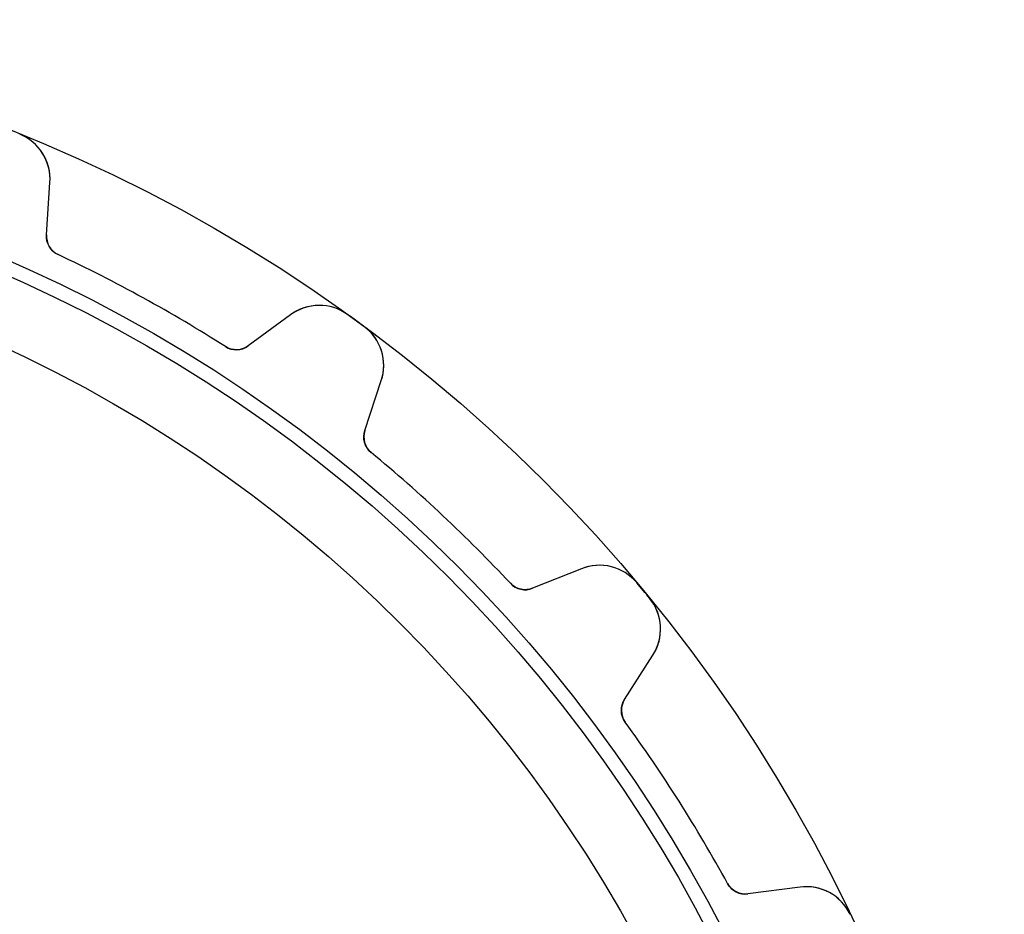
# Model space of a CAD drawing. Units: millimetres. Extents: x -38.9 to 38.9, y -38.9 to 38.9.
# Drawn here: x 14.5 to 38.9, y 16.8 to 38.9 of the extents above; entities that cross this region are included whole.
import ezdxf

# ---------------------------------------------------------------- set-up
doc = ezdxf.new("R2010")
doc.units = ezdxf.units.MM
doc.layers.add('Body027', color=7, linetype='CONTINUOUS')
doc.layers.add('Easydrive', color=7, linetype='CONTINUOUS')

msp = doc.modelspace()

# ---------------------------------------------------------------- linework, layer by layer
at = {"layer": 'Body027'}
for radius in [38.885, 38.885, 38.885, 38.885, 38.885, 38.885, 38.885, 38.885, 35.885, 35.885, 35.885, 35.885, 35.885, 35.885, 35.885, 35.885, 33.885, 33.885, 33.885, 33.885, 33.885, 33.885, 33.885, 33.885]:
    msp.add_circle((0, 0), radius, dxfattribs=at)
at = {"layer": 'Easydrive'}
for p, q in [((14.5448, 36.057, -13.5), (14.5448, 36.057, -3.3244)), ((14.5448, 36.057, -13.5), (14.5448, 36.057, -3.3244)), ((14.5448, 36.057, 3.3244), (14.5448, 36.057, 13.5)), ((14.5448, 36.057, 3.3244), (14.5448, 36.057, 13.5)), ((15.2071, 33.5674, -13.5), (15.2932, 34.8646, -13.5)), ((15.2071, 33.5674, -13.5), (15.2932, 34.8646, -13.5)), ((15.2071, 33.5674, 13.5), (15.2932, 34.8646, 13.5)), ((15.2071, 33.5674, 13.5), (15.2932, 34.8646, 13.5)), ((15.2932, 34.8646, -13.5), (15.2932, 34.8646, -3.22784)), ((15.2932, 34.8646, -13.5), (15.2932, 34.8646, -3.22784)), ((15.2932, 34.8646, 3.22784), (15.2932, 34.8646, 13.5)), ((15.2932, 34.8646, 3.22784), (15.2932, 34.8646, 13.5)), ((15.2071, 33.5674, -13.5), (15.2071, 33.5674, -3.08218)), ((15.2071, 33.5674, -13.5), (15.2071, 33.5674, -3.08218)), ((15.2071, 33.5674, 3.08218), (15.2071, 33.5674, 13.5)), ((15.2071, 33.5674, 3.08218), (15.2071, 33.5674, 13.5)), ((15.4939, 33.0814, -13.5), (15.4939, 33.0814, -3.04381)), ((15.4939, 33.0814, -13.5), (15.4939, 33.0814, -3.04381)), ((15.4939, 33.0814, 3.04381), (15.4939, 33.0814, 13.5)), ((15.4939, 33.0814, 3.04381), (15.4939, 33.0814, 13.5)), ((21.2426, 31.5939, -13.5), (20.1935, 30.826, -13.5)), ((21.2426, 31.5939, -13.5), (20.1935, 30.826, -13.5)), ((21.2426, 31.5939, 13.5), (20.1935, 30.826, 13.5)), ((21.2426, 31.5939, 13.5), (20.1935, 30.826, 13.5)), ((21.2426, 31.5939, -13.5), (21.2426, 31.5939, -3.22784)), ((21.2426, 31.5939, -13.5), (21.2426, 31.5939, -3.22784)), ((21.2426, 31.5939, 3.22784), (21.2426, 31.5939, 13.5)), ((21.2426, 31.5939, 3.22784), (21.2426, 31.5939, 13.5)), ((22.6504, 31.6008, -13.5), (22.6504, 31.6008, -3.3244)), ((22.6504, 31.6008, -13.5), (22.6504, 31.6008, -3.3244)), ((22.6504, 31.6008, 3.3244), (22.6504, 31.6008, 13.5)), ((22.6504, 31.6008, 3.3244), (22.6504, 31.6008, 13.5)), ((23.0548, 31.307, -13.5), (23.0548, 31.307, -3.3244)), ((23.0548, 31.307, -13.5), (23.0548, 31.307, -3.3244)), ((23.0548, 31.307, 3.3244), (23.0548, 31.307, 13.5)), ((23.0548, 31.307, 3.3244), (23.0548, 31.307, 13.5)), ((19.6295, 30.8078, -13.5), (19.6295, 30.8078, -3.04381)), ((19.6295, 30.8078, -13.5), (19.6295, 30.8078, -3.04381)), ((19.6295, 30.8078, 3.04381), (19.6295, 30.8078, 13.5)), ((19.6295, 30.8078, 3.04381), (19.6295, 30.8078, 13.5)), ((20.1935, 30.826, -13.5), (20.1935, 30.826, -3.08218)), ((20.1935, 30.826, -13.5), (20.1935, 30.826, -3.08218)), ((20.1935, 30.826, 3.08218), (20.1935, 30.826, 13.5)), ((20.1935, 30.826, 3.08218), (20.1935, 30.826, 13.5)), ((23.0772, 28.7309, -13.5), (23.4832, 29.966, -13.5)), ((23.0772, 28.7309, -13.5), (23.4832, 29.966, -13.5)), ((23.0772, 28.7309, 13.5), (23.4832, 29.966, 13.5)), ((23.0772, 28.7309, 13.5), (23.4832, 29.966, 13.5)), ((23.4832, 29.966, -13.5), (23.4832, 29.966, -3.22784)), ((23.4832, 29.966, -13.5), (23.4832, 29.966, -3.22784)), ((23.4832, 29.966, 3.22784), (23.4832, 29.966, 13.5)), ((23.4832, 29.966, 3.22784), (23.4832, 29.966, 13.5)), ((23.0772, 28.7309, -13.5), (23.0772, 28.7309, -3.08218)), ((23.0772, 28.7309, -13.5), (23.0772, 28.7309, -3.08218)), ((23.0772, 28.7309, 3.08218), (23.0772, 28.7309, 13.5)), ((23.0772, 28.7309, 3.08218), (23.0772, 28.7309, 13.5)), ((23.2341, 28.1889, -13.5), (23.2341, 28.1889, -3.04381)), ((23.2341, 28.1889, -13.5), (23.2341, 28.1889, -3.04381)), ((23.2341, 28.1889, 3.04381), (23.2341, 28.1889, 13.5)), ((23.2341, 28.1889, 3.04381), (23.2341, 28.1889, 13.5)), ((28.4323, 25.3185, -13.5), (27.2252, 24.8357, -13.5)), ((28.4323, 25.3185, -13.5), (27.2252, 24.8357, -13.5)), ((28.4323, 25.3185, 13.5), (27.2252, 24.8357, 13.5)), ((28.4323, 25.3185, 13.5), (27.2252, 24.8357, 13.5)), ((28.4323, 25.3185, -13.5), (28.4323, 25.3185, -3.22784)), ((28.4323, 25.3185, -13.5), (28.4323, 25.3185, -3.22784)), ((28.4323, 25.3185, 3.22784), (28.4323, 25.3185, 13.5)), ((28.4323, 25.3185, 3.22784), (28.4323, 25.3185, 13.5)), ((26.6744, 24.9583, -13.5), (26.6744, 24.9583, -3.04381)), ((26.6744, 24.9583, -13.5), (26.6744, 24.9583, -3.04381)), ((26.6744, 24.9583, 3.04381), (26.6744, 24.9583, 13.5)), ((26.6744, 24.9583, 3.04381), (26.6744, 24.9583, 13.5)), ((27.2252, 24.8357, -13.5), (27.2252, 24.8357, -3.08218)), ((27.2252, 24.8357, -13.5), (27.2252, 24.8357, -3.08218)), ((27.2252, 24.8357, 3.08218), (27.2252, 24.8357, 13.5)), ((27.2252, 24.8357, 3.08218), (27.2252, 24.8357, 13.5)), ((29.7976, 24.9751, -13.5), (29.7976, 24.9751, -3.3244)), ((29.7976, 24.9751, -13.5), (29.7976, 24.9751, -3.3244)), ((29.7976, 24.9751, 3.3244), (29.7976, 24.9751, 13.5)), ((29.7976, 24.9751, 3.3244), (29.7976, 24.9751, 13.5)), ((30.1163, 24.59, -13.5), (30.1163, 24.59, -3.3244)), ((30.1163, 24.59, -13.5), (30.1163, 24.59, -3.3244)), ((30.1163, 24.59, 3.3244), (30.1163, 24.59, 13.5)), ((30.1163, 24.59, 3.3244), (30.1163, 24.59, 13.5)), ((29.4972, 22.0892, -13.5), (30.1977, 23.1845, -13.5)), ((29.4972, 22.0892, -13.5), (30.1977, 23.1845, -13.5)), ((29.4972, 22.0892, 13.5), (30.1977, 23.1845, 13.5)), ((29.4972, 22.0892, 13.5), (30.1977, 23.1845, 13.5)), ((30.1977, 23.1845, -13.5), (30.1977, 23.1845, -3.22784)), ((30.1977, 23.1845, -13.5), (30.1977, 23.1845, -3.22784)), ((30.1977, 23.1845, 3.22784), (30.1977, 23.1845, 13.5)), ((30.1977, 23.1845, 3.22784), (30.1977, 23.1845, 13.5)), ((29.4972, 22.0892, -13.5), (29.4972, 22.0892, -3.08218)), ((29.4972, 22.0892, -13.5), (29.4972, 22.0892, -3.08218)), ((29.4972, 22.0892, 3.08218), (29.4972, 22.0892, 13.5)), ((29.4972, 22.0892, 3.08218), (29.4972, 22.0892, 13.5)), ((29.5145, 21.5252, -13.5), (29.5145, 21.5252, -3.04381)), ((29.5145, 21.5252, -13.5), (29.5145, 21.5252, -3.04381)), ((29.5145, 21.5252, 3.04381), (29.5145, 21.5252, 13.5)), ((29.5145, 21.5252, 3.04381), (29.5145, 21.5252, 13.5)), ((32.0433, 17.5405, -13.5), (32.0433, 17.5405, -3.04381)), ((32.0433, 17.5405, -13.5), (32.0433, 17.5405, -3.04381)), ((32.0433, 17.5405, 3.04381), (32.0433, 17.5405, 13.5)), ((32.0433, 17.5405, 3.04381), (32.0433, 17.5405, 13.5)), ((33.8355, 17.4522, -13.5), (32.5463, 17.2848, -13.5)), ((33.8355, 17.4522, -13.5), (32.5463, 17.2848, -13.5)), ((33.8355, 17.4522, 13.5), (32.5463, 17.2848, 13.5)), ((33.8355, 17.4522, 13.5), (32.5463, 17.2848, 13.5)), ((32.5463, 17.2848, -13.5), (32.5463, 17.2848, -3.08218)), ((32.5463, 17.2848, -13.5), (32.5463, 17.2848, -3.08218)), ((32.5463, 17.2848, 3.08218), (32.5463, 17.2848, 13.5)), ((32.5463, 17.2848, 3.08218), (32.5463, 17.2848, 13.5)), ((33.8355, 17.4522, -13.5), (33.8355, 17.4522, -3.22784)), ((33.8355, 17.4522, -13.5), (33.8355, 17.4522, -3.22784)), ((33.8355, 17.4522, 3.22784), (33.8355, 17.4522, 13.5)), ((33.8355, 17.4522, 3.22784), (33.8355, 17.4522, 13.5)), ((35.0725, 16.7801, -13.5), (35.0725, 16.7801, -3.3244)), ((35.0725, 16.7801, -13.5), (35.0725, 16.7801, -3.3244)), ((35.0725, 16.7801, 3.3244), (35.0725, 16.7801, 13.5)), ((35.0725, 16.7801, 3.3244), (35.0725, 16.7801, 13.5))]:
    msp.add_line(p, q, dxfattribs=at)
for radius in [35.535, 35.535, 35.535, 35.535, 33.885, 33.885, 33.885, 33.885]:
    msp.add_circle((0, 0), radius, dxfattribs=at)
for centre, radius, start, end in [((14.0959, 34.9441, -13.5), 1.2, -3.8, 68.0317), ((14.0959, 34.9441, -13.5), 1.2, -3.8, 68.0317), ((14.0959, 34.9441, 13.5), 1.2, -3.8, 68.0317), ((14.0959, 34.9441, 13.5), 1.2, -3.8, 68.0317), ((15.706, 33.5342, -13.5), 0.5, 176.2, -115.096), ((15.706, 33.5342, -13.5), 0.5, 176.2, -115.096), ((15.706, 33.5342, 13.5), 0.5, 176.2, -115.096), ((15.706, 33.5342, 13.5), 0.5, 176.2, -115.096), ((0, 0, -13.5), 36.53, 61.2, 64.9037), ((0, 0, -13.5), 36.53, 61.2, 64.9037), ((0, 0, -3.04381), 36.53, 61.2, 64.9037), ((0, 0, -3.04381), 36.53, 61.2, 64.9037), ((0, 0, 13.5), 36.53, 61.2, 64.9037), ((0, 0, 13.5), 36.53, 61.2, 64.9037), ((0, 0, 3.04381), 36.53, 61.2, 64.9037), ((0, 0, 3.04381), 36.53, 61.2, 64.9037), ((0, 0, -13.5), 36.53, 57.4963, 61.2), ((0, 0, -13.5), 36.53, 57.4963, 61.2), ((0, 0, -3.04381), 36.53, 57.4963, 61.2), ((0, 0, -3.04381), 36.53, 57.4963, 61.2), ((0, 0, 13.5), 36.53, 57.4963, 61.2), ((0, 0, 13.5), 36.53, 57.4963, 61.2), ((0, 0, 3.04381), 36.53, 57.4963, 61.2), ((0, 0, 3.04381), 36.53, 57.4963, 61.2), ((21.9513, 30.6255, -13.5), 1.2, 54.3683, 126.2), ((21.9513, 30.6255, -13.5), 1.2, 54.3683, 126.2), ((21.9513, 30.6255, 13.5), 1.2, 54.3683, 126.2), ((21.9513, 30.6255, 13.5), 1.2, 54.3683, 126.2), ((0, 0, -13.5), 38.88, 54, 54.3683), ((0, 0, -13.5), 38.88, 54, 54.3683), ((0, 0, -3.3244), 38.88, 54, 54.3683), ((0, 0, -3.3244), 38.88, 54, 54.3683), ((0, 0, 13.5), 38.88, 54, 54.3683), ((0, 0, 13.5), 38.88, 54, 54.3683), ((0, 0, 3.3244), 38.88, 54, 54.3683), ((0, 0, 3.3244), 38.88, 54, 54.3683), ((0, 0, -13.5), 38.88, 53.6317, 54), ((0, 0, -13.5), 38.88, 53.6317, 54), ((0, 0, -3.3244), 38.88, 53.6317, 54), ((0, 0, -3.3244), 38.88, 53.6317, 54), ((0, 0, 13.5), 38.88, 53.6317, 54), ((0, 0, 13.5), 38.88, 53.6317, 54), ((0, 0, 3.3244), 38.88, 53.6317, 54), ((0, 0, 3.3244), 38.88, 53.6317, 54), ((22.3433, 30.3408, -13.5), 1.2, -18.2, 53.6317), ((22.3433, 30.3408, -13.5), 1.2, -18.2, 53.6317), ((22.3433, 30.3408, 13.5), 1.2, -18.2, 53.6317), ((22.3433, 30.3408, 13.5), 1.2, -18.2, 53.6317), ((19.8982, 31.2295, -13.5), 0.5, -122.504, -53.8), ((19.8982, 31.2295, -13.5), 0.5, -122.504, -53.8), ((19.8982, 31.2295, 13.5), 0.5, -122.504, -53.8), ((19.8982, 31.2295, 13.5), 0.5, -122.504, -53.8), ((23.5521, 28.5748, -13.5), 0.5, 161.8, -129.496), ((23.5521, 28.5748, -13.5), 0.5, 161.8, -129.496), ((23.5521, 28.5748, 13.5), 0.5, 161.8, -129.496), ((23.5521, 28.5748, 13.5), 0.5, 161.8, -129.496), ((0, 0, -13.5), 36.53, 46.8, 50.5037), ((0, 0, -13.5), 36.53, 46.8, 50.5037), ((0, 0, -3.04381), 36.53, 46.8, 50.5037), ((0, 0, -3.04381), 36.53, 46.8, 50.5037), ((0, 0, 13.5), 36.53, 46.8, 50.5037), ((0, 0, 13.5), 36.53, 46.8, 50.5037), ((0, 0, 3.04381), 36.53, 46.8, 50.5037), ((0, 0, 3.04381), 36.53, 46.8, 50.5037), ((0, 0, -13.5), 36.53, 43.0963, 46.8), ((0, 0, -13.5), 36.53, 43.0963, 46.8), ((0, 0, -3.04381), 36.53, 43.0963, 46.8), ((0, 0, -3.04381), 36.53, 43.0963, 46.8), ((0, 0, 13.5), 36.53, 43.0963, 46.8), ((0, 0, 13.5), 36.53, 43.0963, 46.8), ((0, 0, 3.04381), 36.53, 43.0963, 46.8), ((0, 0, 3.04381), 36.53, 43.0963, 46.8), ((28.8779, 24.2043, -13.5), 1.2, 39.9683, 111.8), ((28.8779, 24.2043, -13.5), 1.2, 39.9683, 111.8), ((28.8779, 24.2043, 13.5), 1.2, 39.9683, 111.8), ((28.8779, 24.2043, 13.5), 1.2, 39.9683, 111.8), ((27.0395, 25.2999, -13.5), 0.5, -136.904, -68.2), ((27.0395, 25.2999, -13.5), 0.5, -136.904, -68.2), ((27.0395, 25.2999, 13.5), 0.5, -136.904, -68.2), ((27.0395, 25.2999, 13.5), 0.5, -136.904, -68.2), ((0, 0, -13.5), 38.88, 39.6, 39.9683), ((0, 0, -13.5), 38.88, 39.6, 39.9683), ((0, 0, -3.3244), 38.88, 39.6, 39.9683), ((0, 0, -3.3244), 38.88, 39.6, 39.9683), ((0, 0, 13.5), 38.88, 39.6, 39.9683), ((0, 0, 13.5), 38.88, 39.6, 39.9683), ((0, 0, 3.3244), 38.88, 39.6, 39.9683), ((0, 0, 3.3244), 38.88, 39.6, 39.9683), ((0, 0, -13.5), 38.88, 39.2317, 39.6), ((0, 0, -13.5), 38.88, 39.2317, 39.6), ((0, 0, -3.3244), 38.88, 39.2317, 39.6), ((0, 0, -3.3244), 38.88, 39.2317, 39.6), ((0, 0, 13.5), 38.88, 39.2317, 39.6), ((0, 0, 13.5), 38.88, 39.2317, 39.6), ((0, 0, 3.3244), 38.88, 39.2317, 39.6), ((0, 0, 3.3244), 38.88, 39.2317, 39.6), ((29.1867, 23.831, -13.5), 1.2, -32.6, 39.2317), ((29.1867, 23.831, -13.5), 1.2, -32.6, 39.2317), ((29.1867, 23.831, 13.5), 1.2, -32.6, 39.2317), ((29.1867, 23.831, 13.5), 1.2, -32.6, 39.2317), ((29.9185, 21.8199, -13.5), 0.5, 147.4, -143.896), ((29.9185, 21.8199, -13.5), 0.5, 147.4, -143.896), ((29.9185, 21.8199, 13.5), 0.5, 147.4, -143.896), ((29.9185, 21.8199, 13.5), 0.5, 147.4, -143.896), ((0, 0, -13.5), 36.53, 32.4, 36.1037), ((0, 0, -13.5), 36.53, 32.4, 36.1037), ((0, 0, -3.04381), 36.53, 32.4, 36.1037), ((0, 0, -3.04381), 36.53, 32.4, 36.1037), ((0, 0, 13.5), 36.53, 32.4, 36.1037), ((0, 0, 13.5), 36.53, 32.4, 36.1037), ((0, 0, 3.04381), 36.53, 32.4, 36.1037), ((0, 0, 3.04381), 36.53, 32.4, 36.1037), ((0, 0, -13.5), 36.53, 28.6963, 32.4), ((0, 0, -13.5), 36.53, 28.6963, 32.4), ((0, 0, -3.04381), 36.53, 28.6963, 32.4), ((0, 0, -3.04381), 36.53, 28.6963, 32.4), ((0, 0, 13.5), 36.53, 28.6963, 32.4), ((0, 0, 13.5), 36.53, 28.6963, 32.4), ((0, 0, 3.04381), 36.53, 28.6963, 32.4), ((0, 0, 3.04381), 36.53, 28.6963, 32.4), ((32.4819, 17.7806, -13.5), 0.5, -151.304, -82.6), ((32.4819, 17.7806, -13.5), 0.5, -151.304, -82.6), ((32.4819, 17.7806, 13.5), 0.5, -151.304, -82.6), ((32.4819, 17.7806, 13.5), 0.5, -151.304, -82.6), ((33.99, 16.2622, -13.5), 1.2, 25.5683, 97.4), ((33.99, 16.2622, -13.5), 1.2, 25.5683, 97.4), ((33.99, 16.2622, 13.5), 1.2, 25.5683, 97.4), ((33.99, 16.2622, 13.5), 1.2, 25.5683, 97.4)]:
    msp.add_arc(centre, radius, start, end, dxfattribs=at)
for points, knots in [([(15.2932, 34.8646, -3.22784), (15.309, 35.101, -3.25445), (15.255, 35.355, -3.27964), (15.111, 35.584, -3.29808), (14.9869, 35.7835, -3.31421), (14.7862, 35.9607, -3.32452), (14.5448, 36.057, -3.3244)], [0, 0, 0, 0, 0.533442, 0.533442, 0.533442, 1, 1, 1, 1]), ([(15.2932, 34.8646, -3.22784), (15.309, 35.101, -3.25445), (15.255, 35.355, -3.27964), (15.111, 35.584, -3.29808), (14.9869, 35.7835, -3.31421), (14.7862, 35.9607, -3.32452), (14.5448, 36.057, -3.3244)], [0, 0, 0, 0, 0.533442, 0.533442, 0.533442, 1, 1, 1, 1]), ([(15.2932, 34.8646, 3.22784), (15.309, 35.101, 3.25445), (15.255, 35.355, 3.27964), (15.111, 35.584, 3.29808), (14.9869, 35.7835, 3.31421), (14.7862, 35.9607, 3.32452), (14.5448, 36.057, 3.3244)], [0, 0, 0, 0, 0.533442, 0.533442, 0.533442, 1, 1, 1, 1]), ([(15.2932, 34.8646, 3.22784), (15.309, 35.101, 3.25445), (15.255, 35.355, 3.27964), (15.111, 35.584, 3.29808), (14.9869, 35.7835, 3.31421), (14.7862, 35.9607, 3.32452), (14.5448, 36.057, 3.3244)], [0, 0, 0, 0, 0.533442, 0.533442, 0.533442, 1, 1, 1, 1]), ([(22.6504, 31.6008, -3.3244), (22.4401, 31.7529, -3.32452), (22.1835, 31.8273, -3.31424), (21.9488, 31.8255, -3.29816), (21.6778, 31.8246, -3.27971), (21.4341, 31.7341, -3.25449), (21.2426, 31.5939, -3.22784)], [0, 0, 0, 0, 0.465799, 0.465799, 0.465799, 1, 1, 1, 1]), ([(22.6504, 31.6008, -3.3244), (22.4401, 31.7529, -3.32452), (22.1835, 31.8273, -3.31424), (21.9488, 31.8255, -3.29816), (21.6778, 31.8246, -3.27971), (21.4341, 31.7341, -3.25449), (21.2426, 31.5939, -3.22784)], [0, 0, 0, 0, 0.465799, 0.465799, 0.465799, 1, 1, 1, 1]), ([(22.6504, 31.6008, 3.3244), (22.4401, 31.7529, 3.32452), (22.1835, 31.8273, 3.31424), (21.9488, 31.8255, 3.29816), (21.6778, 31.8246, 3.27971), (21.4341, 31.7341, 3.25449), (21.2426, 31.5939, 3.22784)], [0, 0, 0, 0, 0.465799, 0.465799, 0.465799, 1, 1, 1, 1]), ([(22.6504, 31.6008, 3.3244), (22.4401, 31.7529, 3.32452), (22.1835, 31.8273, 3.31424), (21.9488, 31.8255, 3.29816), (21.6778, 31.8246, 3.27971), (21.4341, 31.7341, 3.25449), (21.2426, 31.5939, 3.22784)], [0, 0, 0, 0, 0.465799, 0.465799, 0.465799, 1, 1, 1, 1]), ([(23.4832, 29.966, -3.22784), (23.5573, 30.1911, -3.25445), (23.5682, 30.4505, -3.27964), (23.4856, 30.7081, -3.29808), (23.415, 30.9322, -3.31421), (23.2648, 31.1537, -3.32452), (23.0548, 31.307, -3.3244)], [0, 0, 0, 0, 0.533442, 0.533442, 0.533442, 1, 1, 1, 1]), ([(23.4832, 29.966, -3.22784), (23.5573, 30.1911, -3.25445), (23.5682, 30.4505, -3.27964), (23.4856, 30.7081, -3.29808), (23.415, 30.9322, -3.31421), (23.2648, 31.1537, -3.32452), (23.0548, 31.307, -3.3244)], [0, 0, 0, 0, 0.533442, 0.533442, 0.533442, 1, 1, 1, 1]), ([(23.4832, 29.966, 3.22784), (23.5573, 30.1911, 3.25445), (23.5682, 30.4505, 3.27964), (23.4856, 30.7081, 3.29808), (23.415, 30.9322, 3.31421), (23.2648, 31.1537, 3.32452), (23.0548, 31.307, 3.3244)], [0, 0, 0, 0, 0.533442, 0.533442, 0.533442, 1, 1, 1, 1]), ([(23.4832, 29.966, 3.22784), (23.5573, 30.1911, 3.25445), (23.5682, 30.4505, 3.27964), (23.4856, 30.7081, 3.29808), (23.415, 30.9322, 3.31421), (23.2648, 31.1537, 3.32452), (23.0548, 31.307, 3.3244)], [0, 0, 0, 0, 0.533442, 0.533442, 0.533442, 1, 1, 1, 1]), ([(29.7976, 24.9751, -3.3244), (29.6317, 25.1747, -3.32452), (29.4017, 25.3106, -3.31424), (29.1739, 25.3672, -3.29816), (28.9112, 25.4337, -3.27971), (28.6526, 25.4066, -3.25449), (28.4323, 25.3185, -3.22784)], [0, 0, 0, 0, 0.465799, 0.465799, 0.465799, 1, 1, 1, 1]), ([(29.7976, 24.9751, -3.3244), (29.6317, 25.1747, -3.32452), (29.4017, 25.3106, -3.31424), (29.1739, 25.3672, -3.29816), (28.9112, 25.4337, -3.27971), (28.6526, 25.4066, -3.25449), (28.4323, 25.3185, -3.22784)], [0, 0, 0, 0, 0.465799, 0.465799, 0.465799, 1, 1, 1, 1]), ([(29.7976, 24.9751, 3.3244), (29.6317, 25.1747, 3.32452), (29.4017, 25.3106, 3.31424), (29.1739, 25.3672, 3.29816), (28.9112, 25.4337, 3.27971), (28.6526, 25.4066, 3.25449), (28.4323, 25.3185, 3.22784)], [0, 0, 0, 0, 0.465799, 0.465799, 0.465799, 1, 1, 1, 1]), ([(29.7976, 24.9751, 3.3244), (29.6317, 25.1747, 3.32452), (29.4017, 25.3106, 3.31424), (29.1739, 25.3672, 3.29816), (28.9112, 25.4337, 3.27971), (28.6526, 25.4066, 3.25449), (28.4323, 25.3185, 3.22784)], [0, 0, 0, 0, 0.465799, 0.465799, 0.465799, 1, 1, 1, 1]), ([(30.1977, 23.1845, -3.22784), (30.3254, 23.3841, -3.25445), (30.4005, 23.6326, -3.27964), (30.3846, 23.9027, -3.29808), (30.3719, 24.1373, -3.31421), (30.2815, 24.3893, -3.32452), (30.1163, 24.59, -3.3244)], [0, 0, 0, 0, 0.533442, 0.533442, 0.533442, 1, 1, 1, 1]), ([(30.1977, 23.1845, -3.22784), (30.3254, 23.3841, -3.25445), (30.4005, 23.6326, -3.27964), (30.3846, 23.9027, -3.29808), (30.3719, 24.1373, -3.31421), (30.2815, 24.3893, -3.32452), (30.1163, 24.59, -3.3244)], [0, 0, 0, 0, 0.533442, 0.533442, 0.533442, 1, 1, 1, 1]), ([(30.1977, 23.1845, 3.22784), (30.3254, 23.3841, 3.25445), (30.4005, 23.6326, 3.27964), (30.3846, 23.9027, 3.29808), (30.3719, 24.1373, 3.31421), (30.2815, 24.3893, 3.32452), (30.1163, 24.59, 3.3244)], [0, 0, 0, 0, 0.533442, 0.533442, 0.533442, 1, 1, 1, 1]), ([(30.1977, 23.1845, 3.22784), (30.3254, 23.3841, 3.25445), (30.4005, 23.6326, 3.27964), (30.3846, 23.9027, 3.29808), (30.3719, 24.1373, 3.31421), (30.2815, 24.3893, 3.32452), (30.1163, 24.59, 3.3244)], [0, 0, 0, 0, 0.533442, 0.533442, 0.533442, 1, 1, 1, 1]), ([(35.0725, 16.7801, -3.3244), (34.9615, 17.0146, -3.32452), (34.7725, 17.2035, -3.31424), (34.5659, 17.315, -3.29816), (34.3281, 17.4448, -3.27971), (34.0708, 17.4828, -3.25449), (33.8355, 17.4522, -3.22784)], [0, 0, 0, 0, 0.465799, 0.465799, 0.465799, 1, 1, 1, 1]), ([(35.0725, 16.7801, -3.3244), (34.9615, 17.0146, -3.32452), (34.7725, 17.2035, -3.31424), (34.5659, 17.315, -3.29816), (34.3281, 17.4448, -3.27971), (34.0708, 17.4828, -3.25449), (33.8355, 17.4522, -3.22784)], [0, 0, 0, 0, 0.465799, 0.465799, 0.465799, 1, 1, 1, 1]), ([(35.0725, 16.7801, 3.3244), (34.9615, 17.0146, 3.32452), (34.7725, 17.2035, 3.31424), (34.5659, 17.315, 3.29816), (34.3281, 17.4448, 3.27971), (34.0708, 17.4828, 3.25449), (33.8355, 17.4522, 3.22784)], [0, 0, 0, 0, 0.465799, 0.465799, 0.465799, 1, 1, 1, 1]), ([(35.0725, 16.7801, 3.3244), (34.9615, 17.0146, 3.32452), (34.7725, 17.2035, 3.31424), (34.5659, 17.315, 3.29816), (34.3281, 17.4448, 3.27971), (34.0708, 17.4828, 3.25449), (33.8355, 17.4522, 3.22784)], [0, 0, 0, 0, 0.465799, 0.465799, 0.465799, 1, 1, 1, 1])]:
    msp.add_open_spline(points, degree=3, knots=knots, dxfattribs=at)
for points in [[(15.4939, 33.0814, -3.04381), (15.3015, 33.169, -3.04353), (15.1908, 33.3782, -3.0608), (15.2071, 33.5674, -3.08218)], [(15.4939, 33.0814, -3.04381), (15.3015, 33.169, -3.04353), (15.1908, 33.3782, -3.0608), (15.2071, 33.5674, -3.08218)], [(15.4939, 33.0814, 3.04381), (15.3015, 33.169, 3.04353), (15.1908, 33.3782, 3.0608), (15.2071, 33.5674, 3.08218)], [(15.4939, 33.0814, 3.04381), (15.3015, 33.169, 3.04353), (15.1908, 33.3782, 3.0608), (15.2071, 33.5674, 3.08218)], [(20.1935, 30.826, -3.08218), (20.0426, 30.7109, -3.0608), (19.8066, 30.6924, -3.04353), (19.6295, 30.8078, -3.04381)], [(20.1935, 30.826, -3.08218), (20.0426, 30.7109, -3.0608), (19.8066, 30.6924, -3.04353), (19.6295, 30.8078, -3.04381)], [(20.1935, 30.826, 3.08218), (20.0426, 30.7109, 3.0608), (19.8066, 30.6924, 3.04353), (19.6295, 30.8078, 3.04381)], [(20.1935, 30.826, 3.08218), (20.0426, 30.7109, 3.0608), (19.8066, 30.6924, 3.04353), (19.6295, 30.8078, 3.04381)], [(23.2341, 28.1889, -3.04381), (23.0696, 28.3216, -3.04353), (23.0143, 28.5518, -3.0608), (23.0772, 28.7309, -3.08218)], [(23.2341, 28.1889, -3.04381), (23.0696, 28.3216, -3.04353), (23.0143, 28.5518, -3.0608), (23.0772, 28.7309, -3.08218)], [(23.2341, 28.1889, 3.04381), (23.0696, 28.3216, 3.04353), (23.0143, 28.5518, 3.0608), (23.0772, 28.7309, 3.08218)], [(23.2341, 28.1889, 3.04381), (23.0696, 28.3216, 3.04353), (23.0143, 28.5518, 3.0608), (23.0772, 28.7309, 3.08218)], [(27.2252, 24.8357, -3.08218), (27.0504, 24.7617, -3.0608), (26.8172, 24.8024, -3.04353), (26.6744, 24.9583, -3.04381)], [(27.2252, 24.8357, -3.08218), (27.0504, 24.7617, -3.0608), (26.8172, 24.8024, -3.04353), (26.6744, 24.9583, -3.04381)], [(27.2252, 24.8357, 3.08218), (27.0504, 24.7617, 3.0608), (26.8172, 24.8024, 3.04353), (26.6744, 24.9583, 3.04381)], [(27.2252, 24.8357, 3.08218), (27.0504, 24.7617, 3.0608), (26.8172, 24.8024, 3.04353), (26.6744, 24.9583, 3.04381)], [(29.5145, 21.5252, -3.04381), (29.3881, 21.6947, -3.04353), (29.3919, 21.9314, -3.0608), (29.4972, 22.0892, -3.08218)], [(29.5145, 21.5252, -3.04381), (29.3881, 21.6947, -3.04353), (29.3919, 21.9314, -3.0608), (29.4972, 22.0892, -3.08218)], [(29.5145, 21.5252, 3.04381), (29.3881, 21.6947, 3.04353), (29.3919, 21.9314, 3.0608), (29.4972, 22.0892, 3.08218)], [(29.5145, 21.5252, 3.04381), (29.3881, 21.6947, 3.04353), (29.3919, 21.9314, 3.0608), (29.4972, 22.0892, 3.08218)], [(32.5463, 17.2848, -3.08218), (32.3585, 17.2566, -3.0608), (32.1428, 17.354, -3.04353), (32.0433, 17.5405, -3.04381)], [(32.5463, 17.2848, -3.08218), (32.3585, 17.2566, -3.0608), (32.1428, 17.354, -3.04353), (32.0433, 17.5405, -3.04381)], [(32.5463, 17.2848, 3.08218), (32.3585, 17.2566, 3.0608), (32.1428, 17.354, 3.04353), (32.0433, 17.5405, 3.04381)], [(32.5463, 17.2848, 3.08218), (32.3585, 17.2566, 3.0608), (32.1428, 17.354, 3.04353), (32.0433, 17.5405, 3.04381)]]:
    msp.add_open_spline(points, degree=3, dxfattribs=at)

doc.saveas('drawing.dxf')
